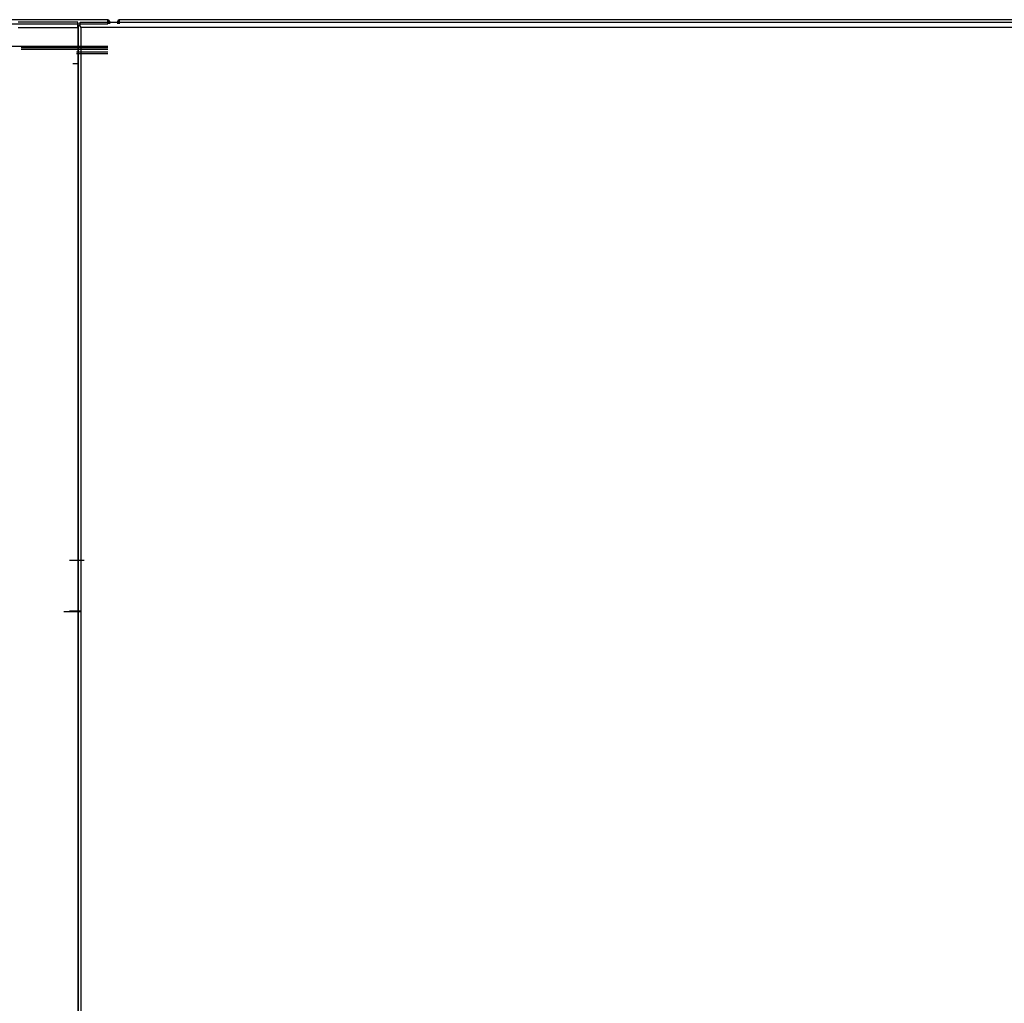
# Model space of a CAD drawing. Units: millimetres. Extents: x 7710 to 16731, y -3313 to 3121.
# Drawn here: x 9808 to 10153, y -818 to -473 of the extents above; entities that cross this region are included whole.
import ezdxf

# ---------------------------------------------------------------- set-up
doc = ezdxf.new("R2010")
doc.units = ezdxf.units.MM
doc.layers.add('LG-AIRCON', color=3, linetype='Continuous')
doc.layers.add('LG-DIMENSION', color=7, linetype='Continuous')
doc.styles.add('LG-TEXT', font='arial_0.ttf')
doc.dimstyles.new('LG-DIMENSION', dxfattribs={"dimtxt": 40, "dimasz": 30, "dimexe": 0.18, "dimexo": 0.0625, "dimgap": 5, "dimtad": 2, "dimtoh": 1, "dimdec": 0, "dimrnd": 0.05, "dimzin": 0, "dimdsep": 46, "dimtxsty": 'LG-TEXT', "dimcen": 0.09, "dimadec": 0, "dimazin": 0, "dimtfac": 1, "dimtdec": 0, "dimtix": 1, "dimtofl": 0, "dimtmove": 0, "dimatfit": 3, "dimfxl": 0.18, "dimtolj": 1, "dimtzin": 0, "dimarcsym": 0})

# ---------------------------------------------------------------- blocks, each defined once
blk = doc.blocks.new('*D40')
at = {"layer": 'Defpoints', "color": 0, "transparency": 16777216}
for p in [(9814.22, -472.75, 153.79), (9500.8, -1162.62), (9814.22, -1162.62, 232.48)]:
    blk.add_point(p, dxfattribs=at)
at = {"layer": 'LG-DIMENSION', "color": 0, "lineweight": -2, "transparency": 16777216}
for p, q in [((9814.16, -472.75), (9500.62, -472.75)), ((9500.8, -502.75), (9500.8, -1132.62)), ((9814.16, -1162.62), (9500.62, -1162.62))]:
    blk.add_line(p, q, dxfattribs=at)
at = {"layer": 'LG-DIMENSION', "color": 0, "transparency": 16777216}
for points in [[(9495.8, -502.75), (9505.8, -502.75), (9500.8, -472.75)], [(9495.8, -1132.62), (9505.8, -1132.62), (9500.8, -1162.62)]]:
    blk.add_solid(points, dxfattribs=at)
at = {"layer": 'LG-DIMENSION', "color": 0, "transparency": 16777216, "insert": (9475.38, -817.68), "char_height": 40, "attachment_point": 5, "rotation": 90, "style": 'LG-TEXT'}
blk.add_mtext('\\A1;690', dxfattribs=at)

msp = doc.modelspace()

# ---------------------------------------------------------------- linework, layer by layer
at = {"layer": 'LG-AIRCON', "linetype": 'Continuous', "extrusion": (0, 1, 0)}
for p, q in [((9838.65, -472.75, -72.15), (9801.75, -472.75, -72.15)), ((10510.85, -472.75, -72.14), (9842.65, -472.75, -72.14)), ((9801.75, -474.25, -70.65), (9838.65, -474.25, -70.65)), ((9828.15, -473.62, -31.17), (9807.14, -473.62, -31.17)), ((9807.14, -475.46, -29.17), (9828.15, -475.46, -29.17)), ((9828.15, -475.46, -29.17), (9828.15, -907.42, 6.48)), ((9828.35, -906.33, 5.64), (9828.35, -474.84, -30.03)), ((9828.75, -474.84, -29.33), (9828.95, -474.84, -29.33)), ((9828.95, -473.62, -179.79), (11191.75, -473.62, -179.79)), ((9828.95, -473.64, -31.17), (11191.75, -473.64, -31.17)), ((9829.15, -475.48, -29.17), (9829.15, -906.33, 6.45)), ((11191.55, -475.48, -29.17), (9829.15, -475.48, -29.17)), ((9838.65, -482.12, -70.65), (9801.75, -482.12, -70.65)), ((9838.65, -482.62, -45.36), (9808.27, -482.62, -45.36)), ((9808.27, -483.12, -44.86), (9838.65, -483.12, -44.86)), ((9838.65, -484.12, -44.86), (9827.65, -484.12, -44.86)), ((9827.65, -484.62, -45.36), (9838.65, -484.62, -45.36)), ((9828.35, -488.28, -111.51), (9826.35, -488.28, -111.51)), ((9829.15, -504.62, -42.06), (9829.15, -906.62, -42.06)), ((9825.15, -662.25, -21.75), (9830.31, -662.25, -21.75)), ((9829.25, -680.19, -20.27), (9825.15, -680.19, -20.27)), ((9829.25, -680.36, -22.26), (9823.15, -680.36, -22.26))]:
    msp.add_line(p, q, dxfattribs=at)
at = {"layer": 'LG-AIRCON', "linetype": 'Continuous'}
for centre, start, end in [((9838.65, -473.25, -72.15), 0, 90), ((9842.65, -473.25, -72.14), 90, 180)]:
    msp.add_arc(centre, 0.5, start, end, dxfattribs=at)
at = {"layer": 'LG-AIRCON', "linetype": 'Continuous', "extrusion": (1, 0, 0)}
for centre in [(-474.25, -72.15, 9838.65), (-474.25, -72.14, 9842.65)]:
    msp.add_arc(centre, 1.5, 270, 90, dxfattribs=at)
at = {"layer": 'LG-AIRCON', "linetype": 'Continuous', "extrusion": (-1, 0, 0)}
for centre, radius, start, end in [((475.62, -31.17, -9828.15), 2, 94.7287, 180), ((475.64, -31.17, -9828.95), 2, 113.5782, 180), ((474.25, -72.15, -9839.15), 1, 90, 270), ((474.25, -72.14, -9842.15), 1, 90, 270)]:
    msp.add_arc(centre, radius, start, end, dxfattribs=at)
at = {"layer": 'LG-AIRCON', "linetype": 'Continuous', "extrusion": (0, -1, 0)}
msp.add_arc((9828.15, -41.26, 499.12), 0.2, 270, 0, dxfattribs=at)
at = {"layer": 'LG-AIRCON', "linetype": 'Continuous', "extrusion": (0, 1, 0)}
msp.add_ellipse((9829.15, -474.84, -30.03), major_axis=(0, 0, 0.803), ratio=0.996584, start_param=4.712389, end_param=5.759628, dxfattribs=at)
at = {"layer": 'LG-AIRCON', "linetype": 'Continuous'}
msp.add_open_spline([(9828.75, -474.84, -29.33), (9828.87, -475.05, -29.25), (9829.01, -475.26, -29.19), (9829.15, -475.47, -29.17), (9829.15, -475.48, -29.17), (9829.15, -475.48, -29.17)], degree=3, knots=[0, 0, 0, 0, 0.988343, 0.988343, 1, 1, 1, 1], dxfattribs=at)

# ---------------------------------------------------------------- dimensions: what is measured, and where the dimension line sits
at = {"layer": 'LG-DIMENSION'}
dim = msp.add_linear_dim(base=(9500.8, -1162.62, -225.94), p1=(9814.22, -472.75, -72.15), p2=(9814.22, -1162.62, 6.54), angle=90, dimstyle='LG-DIMENSION', dxfattribs=at)
dim.commit()
dim.dimension.update_dxf_attribs({"geometry": '*D40', "text_midpoint": (9475.38, -817.68, -225.94)})

doc.saveas('drawing.dxf')
